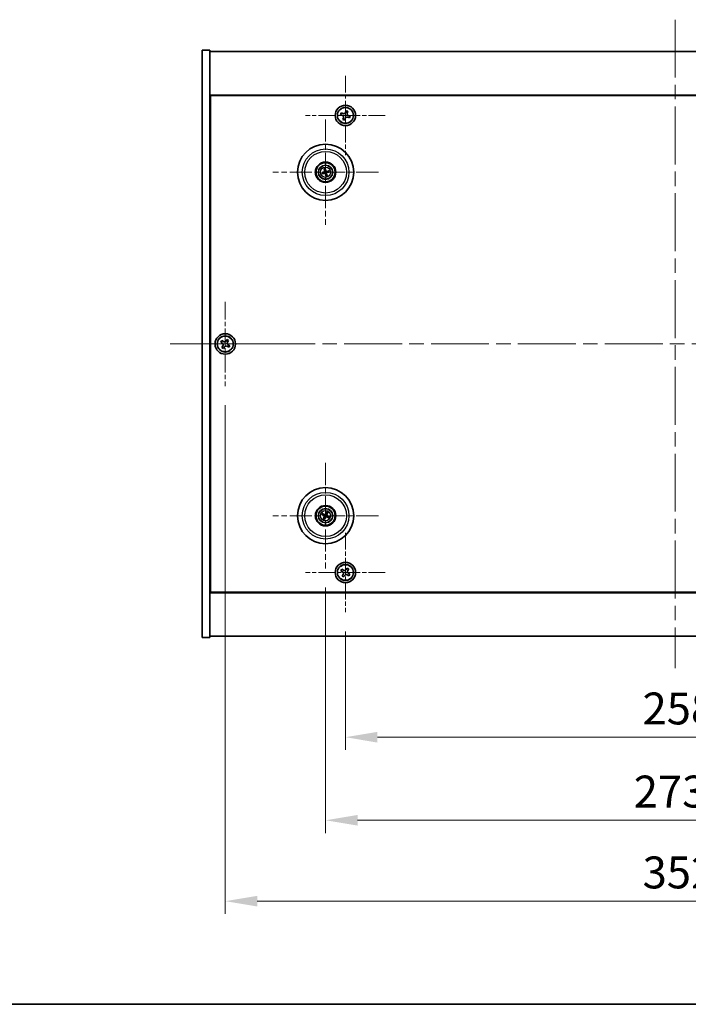
# Model space of a CAD drawing. Units: millimetres. Extents: x 58 to 9111, y 32 to 1437.
# Drawn here: x 2128 to 2389, y 32 to 418 of the extents above; entities that cross this region are included whole.
import ezdxf

# ---------------------------------------------------------------- set-up
doc = ezdxf.new("R2010")
doc.units = ezdxf.units.MM
doc.header["$LTSCALE"] = 4
doc.linetypes.add('CHAIN', pattern=[0.3543, 0.2362, -0.0295, 0.0591, -0.0295])
doc.layers.get('Defpoints').update_dxf_attribs({"lineweight": 25})
for name, color, linetype, lineweight in [('Border (ISO)', 7, 'Continuous', 35), ('Center Mark (ISO)', 131, 'Continuous', 18), ('Centerline (ISO)', 131, 'Continuous', 18), ('Dimension (ISO)', 7, 'Continuous', 18), ('Dimension (ISO) @ 1', 7, 'Continuous', 18), ('Visible (ISO)', 7, 'Continuous', 35), ('Visible Narrow (ISO)', 7, 'Continuous', 25)]:
    doc.layers.add(name, color=color, linetype=linetype, lineweight=lineweight)
doc.styles.add('Note Text (TK)', font='txt')
doc.dimstyles.new('Default - Method 1b (TK)', dxfattribs={"dimscale": 4, "dimtxt": 2.5, "dimasz": 2.5, "dimexe": 1, "dimexo": 1.5, "dimgap": 1, "dimtad": 1, "dimtoh": 1, "dimrnd": 1e-08, "dimdsep": 46, "dimtxsty": 'Note Text (TK)', "dimcen": 0.09, "dimdle": 5, "dimclrd": 100, "dimclre": 100, "dimclrt": 7, "dimadec": 1, "dimazin": 1, "dimtfac": 1, "dimtmove": 0, "dimatfit": 3, "dimfxl": 1, "dimtolj": 1, "dimlwd": -1, "dimlwe": -1, "dimarcsym": 0})

# ---------------------------------------------------------------- blocks, each defined once
blk = doc.blocks.new('図面枠 tk図枠')
at = {"layer": 'Border (ISO)'}
blk.add_line((14.5, 8), (405.5, 8), dxfattribs=at)
blk = doc.blocks.new('*D58')
at = {"layer": 'Defpoints', "color": 0}
for p in [(2255.1, 185.56), (2513.1, 185.56), (2513.1, 136.61)]:
    blk.add_point(p, dxfattribs=at)
at = {"layer": 'Dimension (ISO)', "color": 100}
for p, q in [((2255.1, 178.06), (2255.1, 131.61)), ((2513.1, 178.06), (2513.1, 131.61)), ((2267.6, 136.61), (2500.6, 136.61))]:
    blk.add_line(p, q, dxfattribs=at)
for points in [[(2267.6, 138.69), (2267.6, 134.52), (2255.1, 136.61)], [(2500.6, 138.69), (2500.6, 134.52), (2513.1, 136.61)]]:
    blk.add_solid(points, dxfattribs=at)
at = {"layer": 'Dimension (ISO)', "color": 7, "insert": (2371.35, 147.86), "char_height": 12.5, "attachment_point": 4, "style": 'Note Text (TK)'}
blk.add_mtext('\\A1;258', dxfattribs=at)
blk = doc.blocks.new('*D59')
at = {"layer": 'Defpoints', "color": 0}
for p in [(2247.35, 202.71), (2520.85, 202.71), (2520.85, 104.07)]:
    blk.add_point(p, dxfattribs=at)
at = {"layer": 'Dimension (ISO)', "color": 100}
for p, q in [((2247.35, 195.21), (2247.35, 99.07)), ((2520.85, 195.21), (2520.85, 99.07)), ((2259.85, 104.07), (2508.35, 104.07))]:
    blk.add_line(p, q, dxfattribs=at)
for points in [[(2259.85, 106.15), (2259.85, 101.99), (2247.35, 104.07)], [(2508.35, 106.15), (2508.35, 101.99), (2520.85, 104.07)]]:
    blk.add_solid(points, dxfattribs=at)
at = {"layer": 'Dimension (ISO)', "color": 7, "insert": (2367.92, 115.32), "char_height": 12.5, "attachment_point": 4, "style": 'Note Text (TK)'}
blk.add_mtext('\\A1;273.5', dxfattribs=at)
blk = doc.blocks.new('*D61')
at = {"layer": 'Defpoints', "color": 0}
for p in [(2208.1, 274.12), (2560.1, 274.12), (2560.1, 72.39)]:
    blk.add_point(p, dxfattribs=at)
at = {"layer": 'Dimension (ISO)', "color": 100}
for p, q in [((2208.1, 266.62), (2208.1, 67.39)), ((2560.1, 266.62), (2560.1, 67.39)), ((2220.6, 72.39), (2547.6, 72.39))]:
    blk.add_line(p, q, dxfattribs=at)
for points in [[(2220.6, 74.47), (2220.6, 70.31), (2208.1, 72.39)], [(2547.6, 74.47), (2547.6, 70.31), (2560.1, 72.39)]]:
    blk.add_solid(points, dxfattribs=at)
at = {"layer": 'Dimension (ISO)', "color": 7, "insert": (2371.38, 83.64), "char_height": 12.5, "attachment_point": 4, "style": 'Note Text (TK)'}
blk.add_mtext('\\A1;352', dxfattribs=at)

msp = doc.modelspace()

# ---------------------------------------------------------------- linework, layer by layer
at = {"layer": 'Center Mark (ISO)', "linetype": 'CHAIN', "ltscale": 6.914953}
for p, q in [((2255.096, 395.6742), (2255.096, 364.5592)), ((2270.6536, 380.1167), (2239.5385, 380.1167)), ((2255.096, 216.6742), (2255.096, 185.5592)), ((2270.6536, 201.1167), (2239.5385, 201.1167))]:
    msp.add_line(p, q, dxfattribs=at)
at = {"layer": 'Center Mark (ISO)', "linetype": 'CHAIN', "ltscale": 9.17975}
for p, q in [((2247.346, 378.5196), (2247.346, 337.2138)), ((2267.9989, 357.8667), (2226.6932, 357.8667)), ((2247.346, 244.0196), (2247.346, 202.7138)), ((2267.9989, 223.3667), (2226.6932, 223.3667))]:
    msp.add_line(p, q, dxfattribs=at)
at = {"layer": 'Center Mark (ISO)', "linetype": 'CHAIN', "ltscale": 7.333869}
for p, q in [((2208.096, 307.1167), (2208.096, 274.1167)), ((2224.596, 290.6167), (2191.596, 290.6167))]:
    msp.add_line(p, q, dxfattribs=at)
at = {"layer": 'Centerline (ISO)', "linetype": 'CHAIN', "ltscale": 23.990969}
for p, q in [((2384.096, 417.6167), (2384.096, 163.6167)), ((2186.596, 290.6167), (2581.596, 290.6167))]:
    msp.add_line(p, q, dxfattribs=at)
at = {"layer": 'Visible (ISO)'}
for p, q in [((2199.096, 405.6167), (2202.096, 405.6167)), ((2199.096, 175.6167), (2199.096, 405.6167)), ((2202.096, 175.6167), (2202.096, 405.6167)), ((2202.096, 405.1167), (2566.096, 405.1167)), ((2566.096, 388.1167), (2202.096, 388.1167)), ((2202.346, 193.3667), (2202.346, 387.8667)), ((2202.346, 387.8667), (2565.846, 387.8667)), ((2255.3787, 381.9821), (2255.1265, 381.2864)), ((2256.0744, 381.7299), (2255.3787, 381.9821)), ((2253.4829, 381.095), (2253.2307, 380.3993)), ((2253.2307, 380.3993), (2253.9264, 380.1471)), ((2254.1786, 380.8428), (2253.4829, 381.095)), ((2254.3699, 379.1993), (2254.1177, 378.5036)), ((2254.1177, 378.5036), (2254.8134, 378.2514)), ((2254.8134, 378.2514), (2255.0656, 378.9471)), ((2255.8222, 381.0342), (2256.0744, 381.7299)), ((2256.0135, 379.3906), (2256.7092, 379.1384)), ((2256.9614, 379.8341), (2256.2657, 380.0863)), ((2256.7092, 379.1384), (2256.9614, 379.8341)), ((2202.346, 375.1167), (2202.096, 375.1167)), ((2202.096, 374.6167), (2202.346, 374.6167)), ((2246.803, 359.1161), (2247.0189, 358.6185)), ((2247.2878, 358.6845), (2247.2486, 359.2255)), ((2246.5282, 357.8085), (2245.9873, 357.7693)), ((2246.0967, 357.3237), (2246.5942, 357.5395)), ((2247.4043, 357.0489), (2247.4434, 356.5079)), ((2247.889, 356.6173), (2247.6732, 357.1149)), ((2248.5954, 358.4097), (2248.0978, 358.1939)), ((2248.1639, 357.9249), (2248.7048, 357.9641)), ((2206.7352, 291.9234), (2206.3373, 291.2995)), ((2206.3373, 291.2995), (2206.9612, 290.9016)), ((2207.3591, 291.5255), (2206.7352, 291.9234)), ((2207.1872, 289.8798), (2206.7893, 289.2559)), ((2206.7893, 289.2559), (2207.4132, 288.858)), ((2207.4132, 288.858), (2207.8111, 289.4819)), ((2208.7789, 292.3754), (2208.3809, 291.7515)), ((2209.4028, 291.9775), (2208.7789, 292.3754)), ((2208.8329, 289.7079), (2209.4569, 289.31)), ((2209.0049, 291.3536), (2209.4028, 291.9775)), ((2209.8548, 289.9339), (2209.2309, 290.3318)), ((2209.4569, 289.31), (2209.8548, 289.9339)), ((2246.0333, 223.7307), (2246.5558, 223.5854)), ((2246.6737, 223.836), (2246.2286, 224.1459)), ((2247.7101, 224.6794), (2247.5648, 224.1569)), ((2247.8153, 224.039), (2248.1252, 224.4841)), ((2246.8767, 222.6944), (2246.5668, 222.2493)), ((2246.982, 222.054), (2247.1273, 222.5765)), ((2248.0184, 222.8974), (2248.4635, 222.5875)), ((2248.6588, 223.0027), (2248.1362, 223.148)), ((2202.096, 206.6167), (2202.346, 206.6167)), ((2202.096, 206.1167), (2202.346, 206.1167)), ((2253.7352, 202.4234), (2253.3373, 201.7995)), ((2253.3373, 201.7995), (2253.9612, 201.4016)), ((2254.3591, 202.0255), (2253.7352, 202.4234)), ((2255.7789, 202.8754), (2255.3809, 202.2515)), ((2256.4028, 202.4775), (2255.7789, 202.8754)), ((2256.0049, 201.8536), (2256.4028, 202.4775)), ((2256.8548, 200.4339), (2256.2309, 200.8318)), ((2254.1872, 200.3798), (2253.7893, 199.7559)), ((2253.7893, 199.7559), (2254.4132, 199.358)), ((2254.4132, 199.358), (2254.8111, 199.9819)), ((2255.8329, 200.2079), (2256.4569, 199.81)), ((2256.4569, 199.81), (2256.8548, 200.4339)), ((2202.096, 193.1167), (2566.096, 193.1167)), ((2565.846, 193.3667), (2202.346, 193.3667)), ((2199.096, 175.6167), (2202.096, 175.6167)), ((2566.096, 176.1167), (2202.096, 176.1167))]:
    msp.add_line(p, q, dxfattribs=at)
for centre, radius in [((2255.096, 380.1167), 4), ((2255.096, 380.1167), 3.15), ((2247.346, 357.8667), 11), ((2247.346, 357.8667), 4), ((2247.346, 357.8667), 3.75), ((2247.346, 357.8667), 2.8), ((2208.096, 290.6167), 4), ((2208.096, 290.6167), 3.15), ((2247.346, 223.3667), 11), ((2247.346, 223.3667), 4), ((2247.346, 223.3667), 3.75), ((2247.346, 223.3667), 2.8), ((2255.096, 201.1167), 4), ((2255.096, 201.1167), 3.15)]:
    msp.add_circle(centre, radius, dxfattribs=at)
for centre, start, end in [((2247.346, 357.8667), 94.07362, 113.516996), ((2247.346, 357.8667), 184.07362, 203.516996), ((2247.346, 357.8667), 274.07362, 293.516996), ((2247.346, 357.8667), 4.07362, 23.516996), ((2247.346, 223.3667), 145.084832, 164.528207), ((2247.346, 223.3667), 55.084832, 74.528207), ((2247.346, 223.3667), 235.084832, 254.528207), ((2247.346, 223.3667), 325.084832, 344.528207)]:
    msp.add_arc(centre, 0.8199, start, end, dxfattribs=at)
for centre, major_axis, start_param, end_param in [((2247.5133, 357.9064), (1.1532, -4.8621), 4.41540809, 4.62147044), ((2247.1794, 357.8244), (-1.2298, 4.8433), 4.80330753, 5.00936987), ((2247.3884, 357.7), (-4.8433, -1.2298), 4.80330753, 5.00936987), ((2247.3063, 358.034), (4.8621, 1.1532), 4.41540809, 4.62147044), ((2247.5127, 357.909), (1.2298, -4.8433), 4.80330753, 5.00936987), ((2247.1787, 357.827), (-1.1532, 4.8621), 4.41540809, 4.62147044), ((2247.3857, 357.6994), (-4.8621, -1.1532), 4.41540809, 4.62147044), ((2247.3037, 358.0334), (4.8433, 1.2298), 4.80330753, 5.00936987), ((2247.4205, 223.5217), (4.5047, -2.1628), 4.41540809, 4.62147044), ((2247.2741, 223.2105), (-4.5383, 2.0913), 4.80330753, 5.00936987), ((2247.501, 223.2923), (-2.1628, -4.5047), 4.41540809, 4.62147044), ((2247.1899, 223.4387), (2.0913, 4.5383), 4.80330753, 5.00936987), ((2247.5022, 223.2947), (-2.0913, -4.5383), 4.80330753, 5.00936987), ((2247.191, 223.4411), (2.1628, 4.5047), 4.41540809, 4.62147044), ((2247.418, 223.5229), (4.5383, -2.0913), 4.80330753, 5.00936987), ((2247.2716, 223.2117), (-4.5047, 2.1628), 4.41540809, 4.62147044)]:
    msp.add_ellipse(centre, major_axis=major_axis, ratio=0.08715574, start_param=start_param, end_param=end_param, dxfattribs=at)
for points, knots in [([(2254.3699, 379.1993), (2254.4014, 379.2861), (2254.4178, 379.3854), (2254.4091, 379.5826), (2254.384, 379.6806), (2254.3049, 379.8495), (2254.2459, 379.9316), (2254.1, 380.0646), (2254.0133, 380.1157), (2253.9264, 380.1471)], [0.225164225, 0.225164225, 0.225164225, 0.225164225, 0.253148765, 0.253148765, 0.281133306, 0.281133306, 0.309117846, 0.309117846, 0.337102387, 0.337102387, 0.337102387, 0.337102387]), ([(2254.1786, 380.8428), (2254.2655, 380.8114), (2254.3648, 380.7949), (2254.562, 380.8036), (2254.6599, 380.8288), (2254.8289, 380.9078), (2254.9109, 380.9669), (2255.044, 381.1127), (2255.095, 381.1995), (2255.1265, 381.2864)], [0.113199271, 0.113199271, 0.113199271, 0.113199271, 0.141183811, 0.141183811, 0.169168352, 0.169168352, 0.197152892, 0.197152892, 0.225137433, 0.225137433, 0.225137433, 0.225137433]), ([(2256.0135, 379.3906), (2255.9266, 379.4221), (2255.8273, 379.4385), (2255.6301, 379.4298), (2255.5322, 379.4047), (2255.3632, 379.3256), (2255.2811, 379.2665), (2255.1481, 379.1207), (2255.0971, 379.0339), (2255.0656, 378.9471)], [0.338363496, 0.338363496, 0.338363496, 0.338363496, 0.366348036, 0.366348036, 0.394332577, 0.394332577, 0.422317117, 0.422317117, 0.450301658, 0.450301658, 0.450301658, 0.450301658]), ([(2255.8222, 381.0342), (2255.7907, 380.9473), (2255.7742, 380.848), (2255.7829, 380.6508), (2255.8081, 380.5528), (2255.8871, 380.3839), (2255.9462, 380.3018), (2256.092, 380.1688), (2256.1788, 380.1178), (2256.2657, 380.0863)], [0, 0, 0, 0, 0.027984541, 0.027984541, 0.055969081, 0.055969081, 0.083953622, 0.083953622, 0.111938162, 0.111938162, 0.111938162, 0.111938162]), ([(2246.803, 359.1161), (2246.8012, 359.1204), (2246.7988, 359.127), (2246.7937, 359.1421), (2246.7901, 359.1541), (2246.7839, 359.1766), (2246.7802, 359.1911), (2246.7751, 359.2128), (2246.7727, 359.2235), (2246.7707, 359.2331)], [0.0346009038, 0.0346009038, 0.0346009038, 0.0346009038, 0.0376365484, 0.0376365484, 0.0413929595, 0.0413929595, 0.045198241, 0.045198241, 0.0480896309, 0.0480896309, 0.0480896309, 0.0480896309]), ([(2247.2231, 359.3442), (2247.2258, 359.3347), (2247.2286, 359.3241), (2247.2341, 359.3025), (2247.2375, 359.288), (2247.2424, 359.2652), (2247.2448, 359.2529), (2247.2474, 359.2371), (2247.2483, 359.2302), (2247.2486, 359.2255)], [0.0122628834, 0.0122628834, 0.0122628834, 0.0122628834, 0.0151542734, 0.0151542734, 0.0189595549, 0.0189595549, 0.022715966, 0.022715966, 0.0257516105, 0.0257516105, 0.0257516105, 0.0257516105]), ([(2245.8685, 357.7438), (2245.878, 357.7465), (2245.8886, 357.7493), (2245.9102, 357.7548), (2245.9248, 357.7582), (2245.9475, 357.7631), (2245.9598, 357.7655), (2245.9756, 357.7681), (2245.9825, 357.7689), (2245.9873, 357.7693)], [0.0122628834, 0.0122628834, 0.0122628834, 0.0122628834, 0.0151542734, 0.0151542734, 0.0189595549, 0.0189595549, 0.022715966, 0.022715966, 0.0257516105, 0.0257516105, 0.0257516105, 0.0257516105]), ([(2246.0967, 357.3237), (2246.0923, 357.3218), (2246.0858, 357.3194), (2246.0706, 357.3144), (2246.0586, 357.3108), (2246.0361, 357.3046), (2246.0217, 357.3009), (2246, 357.2958), (2245.9892, 357.2934), (2245.9796, 357.2913)], [0.0346009038, 0.0346009038, 0.0346009038, 0.0346009038, 0.0376365484, 0.0376365484, 0.0413929595, 0.0413929595, 0.045198241, 0.045198241, 0.0480896309, 0.0480896309, 0.0480896309, 0.0480896309]), ([(2246.9866, 358.2477), (2246.9922, 358.2235), (2246.9933, 358.1965), (2246.9847, 358.1442), (2246.9749, 358.1189), (2246.9487, 358.0763), (2246.9305, 358.0562), (2246.8885, 358.0257), (2246.8651, 358.0148), (2246.8419, 358.0088)], [0, 0, 0, 0, 0.0074949209, 0.0074949209, 0.0149898419, 0.0149898419, 0.0224863874, 0.0224863874, 0.0296679253, 0.0296679253, 0.0296679253, 0.0296679253]), ([(2247.1162, 358.2785), (2247.1258, 358.2446), (2247.1299, 358.2083), (2247.1274, 358.1508), (2247.1235, 358.1246), (2247.1083, 358.073), (2247.097, 358.0477), (2247.0703, 358.0036), (2247.053, 357.9819), (2247.0144, 357.9445), (2246.993, 357.9289), (2246.9432, 357.9), (2246.9091, 357.8868), (2246.8746, 357.8797)], [0.1466285026, 0.1466285026, 0.1466285026, 0.1466285026, 0.1576101955, 0.1576101955, 0.1653520771, 0.1653520771, 0.1730939586, 0.1730939586, 0.1808358402, 0.1808358402, 0.1885777218, 0.1885777218, 0.1995594146, 0.1995594146, 0.1995594146, 0.1995594146]), ([(2246.9343, 357.6368), (2246.9681, 357.6465), (2247.0044, 357.6506), (2247.0619, 357.6481), (2247.0882, 357.6441), (2247.1397, 357.6289), (2247.165, 357.6177), (2247.2092, 357.5909), (2247.2309, 357.5737), (2247.2682, 357.5351), (2247.2839, 357.5136), (2247.3127, 357.4639), (2247.3259, 357.4298), (2247.333, 357.3953)], [0.1466285026, 0.1466285026, 0.1466285026, 0.1466285026, 0.1576101955, 0.1576101955, 0.1653520771, 0.1653520771, 0.1730939586, 0.1730939586, 0.1808358402, 0.1808358402, 0.1885777218, 0.1885777218, 0.1995594146, 0.1995594146, 0.1995594146, 0.1995594146]), ([(2246.965, 357.5073), (2246.9892, 357.5129), (2247.0163, 357.514), (2247.0686, 357.5054), (2247.0939, 357.4956), (2247.1364, 357.4694), (2247.1565, 357.4512), (2247.187, 357.4092), (2247.1979, 357.3857), (2247.204, 357.3625)], [0, 0, 0, 0, 0.0074949209, 0.0074949209, 0.0149898419, 0.0149898419, 0.0224863874, 0.0224863874, 0.0296679253, 0.0296679253, 0.0296679253, 0.0296679253]), ([(2247.7578, 358.0966), (2247.724, 358.0869), (2247.6876, 358.0828), (2247.6302, 358.0853), (2247.6039, 358.0893), (2247.5524, 358.1045), (2247.5271, 358.1157), (2247.4829, 358.1425), (2247.4612, 358.1597), (2247.4239, 358.1983), (2247.4082, 358.2198), (2247.3793, 358.2696), (2247.3661, 358.3036), (2247.359, 358.3381)], [0.1466285026, 0.1466285026, 0.1466285026, 0.1466285026, 0.1576101955, 0.1576101955, 0.1653520771, 0.1653520771, 0.1730939586, 0.1730939586, 0.1808358402, 0.1808358402, 0.1885777218, 0.1885777218, 0.1995594146, 0.1995594146, 0.1995594146, 0.1995594146]), ([(2247.469, 356.3892), (2247.4663, 356.3987), (2247.4634, 356.4093), (2247.458, 356.4309), (2247.4545, 356.4454), (2247.4496, 356.4682), (2247.4472, 356.4805), (2247.4447, 356.4963), (2247.4438, 356.5032), (2247.4434, 356.5079)], [0.0122628834, 0.0122628834, 0.0122628834, 0.0122628834, 0.0151542734, 0.0151542734, 0.0189595549, 0.0189595549, 0.022715966, 0.022715966, 0.0257516105, 0.0257516105, 0.0257516105, 0.0257516105]), ([(2247.7271, 358.2261), (2247.7028, 358.2206), (2247.6758, 358.2194), (2247.6235, 358.228), (2247.5982, 358.2378), (2247.5557, 358.264), (2247.5356, 358.2822), (2247.505, 358.3242), (2247.4942, 358.3477), (2247.4881, 358.3709)], [0, 0, 0, 0, 0.0074949209, 0.0074949209, 0.0149898419, 0.0149898419, 0.0224863874, 0.0224863874, 0.0296679253, 0.0296679253, 0.0296679253, 0.0296679253]), ([(2247.5759, 357.4549), (2247.5662, 357.4888), (2247.5621, 357.5251), (2247.5647, 357.5826), (2247.5686, 357.6088), (2247.5838, 357.6604), (2247.5951, 357.6857), (2247.6218, 357.7298), (2247.639, 357.7515), (2247.6777, 357.7889), (2247.6991, 357.8045), (2247.7489, 357.8334), (2247.783, 357.8466), (2247.8174, 357.8537)], [0.1466285026, 0.1466285026, 0.1466285026, 0.1466285026, 0.1576101955, 0.1576101955, 0.1653520771, 0.1653520771, 0.1730939586, 0.1730939586, 0.1808358402, 0.1808358402, 0.1885777218, 0.1885777218, 0.1995594146, 0.1995594146, 0.1995594146, 0.1995594146]), ([(2247.7054, 357.4857), (2247.6999, 357.5099), (2247.6987, 357.5369), (2247.7074, 357.5893), (2247.7171, 357.6145), (2247.7433, 357.6571), (2247.7615, 357.6772), (2247.8035, 357.7077), (2247.827, 357.7186), (2247.8502, 357.7247)], [0, 0, 0, 0, 0.0074949209, 0.0074949209, 0.0149898419, 0.0149898419, 0.0224863874, 0.0224863874, 0.0296679253, 0.0296679253, 0.0296679253, 0.0296679253]), ([(2247.889, 356.6173), (2247.8909, 356.613), (2247.8933, 356.6065), (2247.8983, 356.5913), (2247.9019, 356.5793), (2247.9081, 356.5568), (2247.9118, 356.5424), (2247.917, 356.5206), (2247.9194, 356.5099), (2247.9214, 356.5003)], [0.0346009038, 0.0346009038, 0.0346009038, 0.0346009038, 0.0376365484, 0.0376365484, 0.0413929595, 0.0413929595, 0.045198241, 0.045198241, 0.0480896309, 0.0480896309, 0.0480896309, 0.0480896309]), ([(2248.5954, 358.4097), (2248.5998, 358.4116), (2248.6063, 358.414), (2248.6215, 358.419), (2248.6335, 358.4226), (2248.6559, 358.4288), (2248.6704, 358.4325), (2248.6921, 358.4377), (2248.7028, 358.4401), (2248.7124, 358.4421)], [0.0346009038, 0.0346009038, 0.0346009038, 0.0346009038, 0.0376365484, 0.0376365484, 0.0413929595, 0.0413929595, 0.045198241, 0.045198241, 0.0480896309, 0.0480896309, 0.0480896309, 0.0480896309]), ([(2248.8235, 357.9896), (2248.8141, 357.987), (2248.8035, 357.9841), (2248.7818, 357.9786), (2248.7673, 357.9752), (2248.7445, 357.9703), (2248.7322, 357.9679), (2248.7164, 357.9654), (2248.7096, 357.9645), (2248.7048, 357.9641)], [0.0122628834, 0.0122628834, 0.0122628834, 0.0122628834, 0.0151542734, 0.0151542734, 0.0189595549, 0.0189595549, 0.022715966, 0.022715966, 0.0257516105, 0.0257516105, 0.0257516105, 0.0257516105]), ([(2207.1872, 289.8798), (2207.2369, 289.9577), (2207.2746, 290.051), (2207.3091, 290.2454), (2207.306, 290.3464), (2207.2657, 290.5286), (2207.226, 290.6215), (2207.1127, 290.7832), (2207.0391, 290.8519), (2206.9612, 290.9016)], [0, 0, 0, 0, 0.027984541, 0.027984541, 0.055969081, 0.055969081, 0.083953622, 0.083953622, 0.111938162, 0.111938162, 0.111938162, 0.111938162]), ([(2207.3591, 291.5255), (2207.437, 291.4758), (2207.5304, 291.4381), (2207.7247, 291.4036), (2207.8258, 291.4068), (2208.0079, 291.447), (2208.1009, 291.4868), (2208.2625, 291.6001), (2208.3313, 291.6736), (2208.3809, 291.7515)], [0.338363496, 0.338363496, 0.338363496, 0.338363496, 0.366348036, 0.366348036, 0.394332577, 0.394332577, 0.422317117, 0.422317117, 0.450301658, 0.450301658, 0.450301658, 0.450301658]), ([(2208.8329, 289.7079), (2208.755, 289.7576), (2208.6617, 289.7953), (2208.4673, 289.8298), (2208.3663, 289.8267), (2208.1841, 289.7864), (2208.0912, 289.7466), (2207.9295, 289.6333), (2207.8608, 289.5598), (2207.8111, 289.4819)], [0.113199271, 0.113199271, 0.113199271, 0.113199271, 0.141183811, 0.141183811, 0.169168352, 0.169168352, 0.197152892, 0.197152892, 0.225137433, 0.225137433, 0.225137433, 0.225137433]), ([(2209.0049, 291.3536), (2208.9552, 291.2757), (2208.9175, 291.1824), (2208.8829, 290.988), (2208.8861, 290.887), (2208.9264, 290.7048), (2208.9661, 290.6119), (2209.0794, 290.4502), (2209.1529, 290.3815), (2209.2309, 290.3318)], [0.225164225, 0.225164225, 0.225164225, 0.225164225, 0.253148765, 0.253148765, 0.281133306, 0.281133306, 0.309117846, 0.309117846, 0.337102387, 0.337102387, 0.337102387, 0.337102387]), ([(2246.0333, 223.7307), (2246.0287, 223.732), (2246.0221, 223.7342), (2246.0072, 223.7399), (2245.9956, 223.7446), (2245.9742, 223.7539), (2245.9607, 223.7602), (2245.9405, 223.7698), (2245.9307, 223.7747), (2245.922, 223.7792)], [0.0346009038, 0.0346009038, 0.0346009038, 0.0346009038, 0.0376365484, 0.0376365484, 0.0413929595, 0.0413929595, 0.045198241, 0.045198241, 0.0480896309, 0.0480896309, 0.0480896309, 0.0480896309]), ([(2246.1203, 224.2008), (2246.1293, 224.1969), (2246.1393, 224.1924), (2246.1596, 224.1831), (2246.1731, 224.1766), (2246.1939, 224.1661), (2246.2049, 224.1602), (2246.2188, 224.1522), (2246.2247, 224.1486), (2246.2286, 224.1459)], [0.0122628834, 0.0122628834, 0.0122628834, 0.0122628834, 0.0151542734, 0.0151542734, 0.0189595549, 0.0189595549, 0.022715966, 0.022715966, 0.0257516105, 0.0257516105, 0.0257516105, 0.0257516105]), ([(2247.4264, 223.8314), (2247.4127, 223.799), (2247.393, 223.7682), (2247.3549, 223.7251), (2247.3353, 223.7072), (2247.291, 223.6767), (2247.2664, 223.6641), (2247.2178, 223.6466), (2247.1907, 223.6406), (2247.1372, 223.6359), (2247.1107, 223.6372), (2247.0539, 223.6461), (2247.0191, 223.6572), (2246.9878, 223.6734)], [0.1466285026, 0.1466285026, 0.1466285026, 0.1466285026, 0.1576101955, 0.1576101955, 0.1653520771, 0.1653520771, 0.1730939586, 0.1730939586, 0.1808358402, 0.1808358402, 0.1885777218, 0.1885777218, 0.1995594146, 0.1995594146, 0.1995594146, 0.1995594146]), ([(2247.3064, 223.889), (2247.2955, 223.8667), (2247.2794, 223.8449), (2247.2397, 223.8097), (2247.2162, 223.7962), (2247.1691, 223.7796), (2247.1423, 223.7755), (2247.0905, 223.7781), (2247.0654, 223.7845), (2247.0435, 223.7943)], [0, 0, 0, 0, 0.0074949209, 0.0074949209, 0.0149898419, 0.0149898419, 0.0224863874, 0.0224863874, 0.0296679253, 0.0296679253, 0.0296679253, 0.0296679253]), ([(2247.8107, 223.2863), (2247.7783, 223.3001), (2247.7475, 223.3197), (2247.7044, 223.3579), (2247.6865, 223.3775), (2247.656, 223.4217), (2247.6434, 223.4464), (2247.6259, 223.4949), (2247.6199, 223.522), (2247.6152, 223.5755), (2247.6165, 223.602), (2247.6254, 223.6589), (2247.6366, 223.6937), (2247.6527, 223.7249)], [0.1466285026, 0.1466285026, 0.1466285026, 0.1466285026, 0.1576101955, 0.1576101955, 0.1653520771, 0.1653520771, 0.1730939586, 0.1730939586, 0.1808358402, 0.1808358402, 0.1885777218, 0.1885777218, 0.1995594146, 0.1995594146, 0.1995594146, 0.1995594146]), ([(2247.7101, 224.6794), (2247.7113, 224.684), (2247.7136, 224.6906), (2247.7192, 224.7056), (2247.7239, 224.7171), (2247.7333, 224.7385), (2247.7395, 224.7521), (2247.7492, 224.7722), (2247.754, 224.782), (2247.7585, 224.7908)], [0.0346009038, 0.0346009038, 0.0346009038, 0.0346009038, 0.0376365484, 0.0376365484, 0.0413929595, 0.0413929595, 0.045198241, 0.045198241, 0.0480896309, 0.0480896309, 0.0480896309, 0.0480896309]), ([(2247.8683, 223.4063), (2247.846, 223.4173), (2247.8243, 223.4334), (2247.789, 223.473), (2247.7755, 223.4965), (2247.7589, 223.5436), (2247.7548, 223.5704), (2247.7574, 223.6223), (2247.7638, 223.6474), (2247.7736, 223.6692)], [0, 0, 0, 0, 0.0074949209, 0.0074949209, 0.0149898419, 0.0149898419, 0.0224863874, 0.0224863874, 0.0296679253, 0.0296679253, 0.0296679253, 0.0296679253]), ([(2248.1801, 224.5925), (2248.1762, 224.5834), (2248.1717, 224.5734), (2248.1624, 224.5531), (2248.1559, 224.5397), (2248.1454, 224.5189), (2248.1395, 224.5078), (2248.1316, 224.4939), (2248.1279, 224.488), (2248.1252, 224.4841)], [0.0122628834, 0.0122628834, 0.0122628834, 0.0122628834, 0.0151542734, 0.0151542734, 0.0189595549, 0.0189595549, 0.022715966, 0.022715966, 0.0257516105, 0.0257516105, 0.0257516105, 0.0257516105]), ([(2246.512, 222.141), (2246.5159, 222.15), (2246.5203, 222.16), (2246.5297, 222.1803), (2246.5362, 222.1937), (2246.5467, 222.2145), (2246.5525, 222.2256), (2246.5605, 222.2395), (2246.5641, 222.2454), (2246.5668, 222.2493)], [0.0122628834, 0.0122628834, 0.0122628834, 0.0122628834, 0.0151542734, 0.0151542734, 0.0189595549, 0.0189595549, 0.022715966, 0.022715966, 0.0257516105, 0.0257516105, 0.0257516105, 0.0257516105]), ([(2246.8237, 223.3271), (2246.8461, 223.3161), (2246.8678, 223.3), (2246.903, 223.2604), (2246.9165, 223.2369), (2246.9331, 223.1898), (2246.9373, 223.163), (2246.9346, 223.1111), (2246.9283, 223.0861), (2246.9184, 223.0642)], [0, 0, 0, 0, 0.0074949209, 0.0074949209, 0.0149898419, 0.0149898419, 0.0224863874, 0.0224863874, 0.0296679253, 0.0296679253, 0.0296679253, 0.0296679253]), ([(2246.8814, 223.4471), (2246.9137, 223.4333), (2246.9445, 223.4137), (2246.9876, 223.3755), (2247.0056, 223.356), (2247.0361, 223.3117), (2247.0486, 223.287), (2247.0661, 223.2385), (2247.0722, 223.2114), (2247.0769, 223.1579), (2247.0756, 223.1314), (2247.0667, 223.0745), (2247.0555, 223.0397), (2247.0393, 223.0085)], [0.1466285026, 0.1466285026, 0.1466285026, 0.1466285026, 0.1576101955, 0.1576101955, 0.1653520771, 0.1653520771, 0.1730939586, 0.1730939586, 0.1808358402, 0.1808358402, 0.1885777218, 0.1885777218, 0.1995594146, 0.1995594146, 0.1995594146, 0.1995594146]), ([(2246.982, 222.054), (2246.9807, 222.0494), (2246.9785, 222.0428), (2246.9729, 222.0278), (2246.9681, 222.0163), (2246.9588, 221.9949), (2246.9526, 221.9813), (2246.9429, 221.9612), (2246.938, 221.9514), (2246.9335, 221.9426)], [0.0346009038, 0.0346009038, 0.0346009038, 0.0346009038, 0.0376365484, 0.0376365484, 0.0413929595, 0.0413929595, 0.045198241, 0.045198241, 0.0480896309, 0.0480896309, 0.0480896309, 0.0480896309]), ([(2247.2656, 222.902), (2247.2794, 222.9344), (2247.2991, 222.9652), (2247.3372, 223.0083), (2247.3568, 223.0262), (2247.401, 223.0567), (2247.4257, 223.0693), (2247.4743, 223.0868), (2247.5013, 223.0928), (2247.5548, 223.0976), (2247.5813, 223.0962), (2247.6382, 223.0874), (2247.673, 223.0762), (2247.7042, 223.06)], [0.1466285026, 0.1466285026, 0.1466285026, 0.1466285026, 0.1576101955, 0.1576101955, 0.1653520771, 0.1653520771, 0.1730939586, 0.1730939586, 0.1808358402, 0.1808358402, 0.1885777218, 0.1885777218, 0.1995594146, 0.1995594146, 0.1995594146, 0.1995594146]), ([(2247.3856, 222.8444), (2247.3966, 222.8668), (2247.4127, 222.8885), (2247.4523, 222.9237), (2247.4758, 222.9372), (2247.523, 222.9538), (2247.5497, 222.958), (2247.6016, 222.9553), (2247.6267, 222.949), (2247.6485, 222.9391)], [0, 0, 0, 0, 0.0074949209, 0.0074949209, 0.0149898419, 0.0149898419, 0.0224863874, 0.0224863874, 0.0296679253, 0.0296679253, 0.0296679253, 0.0296679253]), ([(2248.5718, 222.5327), (2248.5627, 222.5365), (2248.5527, 222.541), (2248.5324, 222.5503), (2248.519, 222.5568), (2248.4982, 222.5673), (2248.4872, 222.5732), (2248.4733, 222.5812), (2248.4674, 222.5848), (2248.4635, 222.5875)], [0.0122628834, 0.0122628834, 0.0122628834, 0.0122628834, 0.0151542734, 0.0151542734, 0.0189595549, 0.0189595549, 0.022715966, 0.022715966, 0.0257516105, 0.0257516105, 0.0257516105, 0.0257516105]), ([(2248.6588, 223.0027), (2248.6633, 223.0014), (2248.6699, 222.9992), (2248.6849, 222.9935), (2248.6965, 222.9888), (2248.7178, 222.9795), (2248.7314, 222.9732), (2248.7515, 222.9636), (2248.7614, 222.9587), (2248.7701, 222.9542)], [0.0346009038, 0.0346009038, 0.0346009038, 0.0346009038, 0.0376365484, 0.0376365484, 0.0413929595, 0.0413929595, 0.045198241, 0.045198241, 0.0480896309, 0.0480896309, 0.0480896309, 0.0480896309]), ([(2254.1872, 200.3798), (2254.2369, 200.4577), (2254.2746, 200.551), (2254.3091, 200.7454), (2254.306, 200.8464), (2254.2657, 201.0286), (2254.226, 201.1215), (2254.1127, 201.2832), (2254.0391, 201.3519), (2253.9612, 201.4016)], [0, 0, 0, 0, 0.027984541, 0.027984541, 0.055969081, 0.055969081, 0.083953622, 0.083953622, 0.111938162, 0.111938162, 0.111938162, 0.111938162]), ([(2254.3591, 202.0255), (2254.437, 201.9758), (2254.5304, 201.9381), (2254.7247, 201.9036), (2254.8258, 201.9068), (2255.0079, 201.947), (2255.1009, 201.9868), (2255.2625, 202.1001), (2255.3313, 202.1736), (2255.3809, 202.2515)], [0.338363496, 0.338363496, 0.338363496, 0.338363496, 0.366348036, 0.366348036, 0.394332577, 0.394332577, 0.422317117, 0.422317117, 0.450301658, 0.450301658, 0.450301658, 0.450301658]), ([(2256.0049, 201.8536), (2255.9552, 201.7757), (2255.9175, 201.6824), (2255.8829, 201.488), (2255.8861, 201.387), (2255.9264, 201.2048), (2255.9661, 201.1119), (2256.0794, 200.9502), (2256.1529, 200.8815), (2256.2309, 200.8318)], [0.225164225, 0.225164225, 0.225164225, 0.225164225, 0.253148765, 0.253148765, 0.281133306, 0.281133306, 0.309117846, 0.309117846, 0.337102387, 0.337102387, 0.337102387, 0.337102387]), ([(2255.8329, 200.2079), (2255.755, 200.2576), (2255.6617, 200.2953), (2255.4673, 200.3298), (2255.3663, 200.3267), (2255.1841, 200.2864), (2255.0912, 200.2466), (2254.9295, 200.1333), (2254.8608, 200.0598), (2254.8111, 199.9819)], [0.113199271, 0.113199271, 0.113199271, 0.113199271, 0.141183811, 0.141183811, 0.169168352, 0.169168352, 0.197152892, 0.197152892, 0.225137433, 0.225137433, 0.225137433, 0.225137433])]:
    msp.add_open_spline(points, degree=3, knots=knots, dxfattribs=at)
for points, weights in [([(2247.359, 358.3381), (2247.333, 358.4642), (2247.2878, 358.6845)], [1.607360829, 1.31905273402, 1]), ([(2246.8746, 357.8797), (2246.7485, 357.8537), (2246.5282, 357.8085)], [1.607360829, 1.31905273402, 1]), ([(2246.5942, 357.5395), (2246.8104, 357.6015), (2246.9343, 357.6368)], [1, 1.31905273402, 1.607360829]), ([(2247.0189, 358.6185), (2247.0808, 358.4023), (2247.1162, 358.2785)], [1, 1.31905273402, 1.607360829]), ([(2247.333, 357.3953), (2247.359, 357.2692), (2247.4043, 357.0489)], [1.607360829, 1.31905273402, 1]), ([(2247.6732, 357.1149), (2247.6112, 357.3311), (2247.5759, 357.4549)], [1, 1.31905273402, 1.607360829]), ([(2248.0978, 358.1939), (2247.8816, 358.1319), (2247.7578, 358.0966)], [1, 1.31905273402, 1.607360829]), ([(2247.8174, 357.8537), (2247.9435, 357.8797), (2248.1639, 357.9249)], [1.607360829, 1.31905273402, 1]), ([(2246.9878, 223.6734), (2246.8734, 223.7325), (2246.6737, 223.836)], [1.607360829, 1.31905273402, 1]), ([(2247.5648, 224.1569), (2247.4769, 223.9499), (2247.4264, 223.8314)], [1, 1.31905273402, 1.607360829]), ([(2247.6527, 223.7249), (2247.7119, 223.8393), (2247.8153, 224.039)], [1.607360829, 1.31905273402, 1]), ([(2246.5558, 223.5854), (2246.7629, 223.4975), (2246.8814, 223.4471)], [1, 1.31905273402, 1.607360829]), ([(2247.0393, 223.0085), (2246.9802, 222.8941), (2246.8767, 222.6944)], [1.607360829, 1.31905273402, 1]), ([(2247.1273, 222.5765), (2247.2152, 222.7835), (2247.2656, 222.902)], [1, 1.31905273402, 1.607360829]), ([(2247.7042, 223.06), (2247.8186, 223.0009), (2248.0184, 222.8974)], [1.607360829, 1.31905273402, 1]), ([(2248.1362, 223.148), (2247.9292, 223.2359), (2247.8107, 223.2863)], [1, 1.31905273402, 1.607360829])]:
    msp.add_rational_spline(points, weights, degree=2, dxfattribs=at)
at = {"layer": 'Visible Narrow (ISO)'}
for p, q in [((2246.8419, 358.0088), (2246.8746, 357.8797)), ((2246.965, 357.5073), (2246.9343, 357.6368)), ((2246.9866, 358.2477), (2247.1162, 358.2785)), ((2247.204, 357.3625), (2247.333, 357.3953)), ((2247.4881, 358.3709), (2247.359, 358.3381)), ((2247.7054, 357.4857), (2247.5759, 357.4549)), ((2247.7271, 358.2261), (2247.7578, 358.0966)), ((2247.8502, 357.7247), (2247.8174, 357.8537)), ((2247.0435, 223.7943), (2246.9878, 223.6734)), ((2247.3064, 223.889), (2247.4264, 223.8314)), ((2247.7736, 223.6692), (2247.6527, 223.7249)), ((2246.8237, 223.3271), (2246.8814, 223.4471)), ((2246.9184, 223.0642), (2247.0393, 223.0085)), ((2247.3856, 222.8444), (2247.2656, 222.902)), ((2247.6485, 222.9391), (2247.7042, 223.06)), ((2247.8683, 223.4063), (2247.8107, 223.2863))]:
    msp.add_line(p, q, dxfattribs=at)
for centre, radius in [((2255.096, 380.1167), 3.0575), ((2247.346, 357.8667), 9.1393), ((2247.346, 357.8667), 8.1529), ((2247.346, 357.8667), 2.7135), ((2247.346, 357.8667), 1.9975), ((2208.096, 290.6167), 3.0575), ((2247.346, 223.3667), 9.1393), ((2247.346, 223.3667), 8.1529), ((2247.346, 223.3667), 2.7135), ((2247.346, 223.3667), 1.9975), ((2255.096, 201.1167), 3.0575)]:
    msp.add_circle(centre, radius, dxfattribs=at)
for centre, radius, start, end in [((2247.346, 357.8667), 1.4826, 94.755779, 112.834838), ((2247.346, 357.8667), 1.3623, 94.100629, 113.489987), ((2247.346, 357.8667), 1.4826, 184.755779, 202.834838), ((2247.346, 357.8667), 1.3623, 184.100629, 203.489987), ((2247.346, 357.8667), 1.3623, 274.100629, 293.489987), ((2247.346, 357.8667), 1.4826, 274.755779, 292.834838), ((2247.346, 357.8667), 1.3623, 4.100629, 23.489987), ((2247.346, 357.8667), 1.4826, 4.755779, 22.834838), ((2247.346, 223.3667), 1.4826, 145.76699, 163.846049), ((2247.346, 223.3667), 1.3623, 145.111841, 164.501198), ((2247.346, 223.3667), 1.3623, 55.111841, 74.501198), ((2247.346, 223.3667), 1.4826, 55.76699, 73.846049), ((2247.346, 223.3667), 1.4826, 235.76699, 253.846049), ((2247.346, 223.3667), 1.3623, 235.111841, 254.501198), ((2247.346, 223.3667), 1.3623, 325.111841, 344.501198), ((2247.346, 223.3667), 1.4826, 325.76699, 343.846049)]:
    msp.add_arc(centre, radius, start, end, dxfattribs=at)

# ---------------------------------------------------------------- block references
at = {"xscale": 5, "yscale": 5, "zscale": 5}
msp.add_blockref('図面枠 tk図枠', (1559.5, -8), dxfattribs=at)

# ---------------------------------------------------------------- dimensions: what is measured, and where the dimension line sits
at = {"layer": 'Dimension (ISO) @ 1', "color": 100}
for base, p1, p2, picture, middle in [((2560.096, 72.391), (2208.096, 274.1167), (2560.096, 274.1167), '*D61', (2384.096, 72.391)), ((2520.846, 104.0704), (2247.346, 202.7138), (2520.846, 202.7138), '*D59', (2387.0259, 104.0704)), ((2513.096, 136.606), (2255.096, 185.5592), (2513.096, 185.5592), '*D58', (2384.096, 136.606))]:
    dim = msp.add_linear_dim(base=base, p1=p1, p2=p2, angle=180, dimstyle='Default - Method 1b (TK)', override={"dimscale": 1, "dimtxt": 12.5, "dimasz": 12.5, "dimexe": 5, "dimexo": 7.5, "dimgap": 5, "dimtoh": 0, "dimdec": 2, "dimcen": 0.45, "dimtol": 0, "dimlim": 0, "dimtp": 0, "dimtm": 0, "dimtdec": 2, "dimtix": 0, "dimtofl": 0, "dimtmove": 0, "dimatfit": 1}, dxfattribs=at)
    dim.commit()
    dim.dimension.update_dxf_attribs({"geometry": picture, "text_midpoint": middle, "dimtype": 128})

doc.saveas('drawing.dxf')
